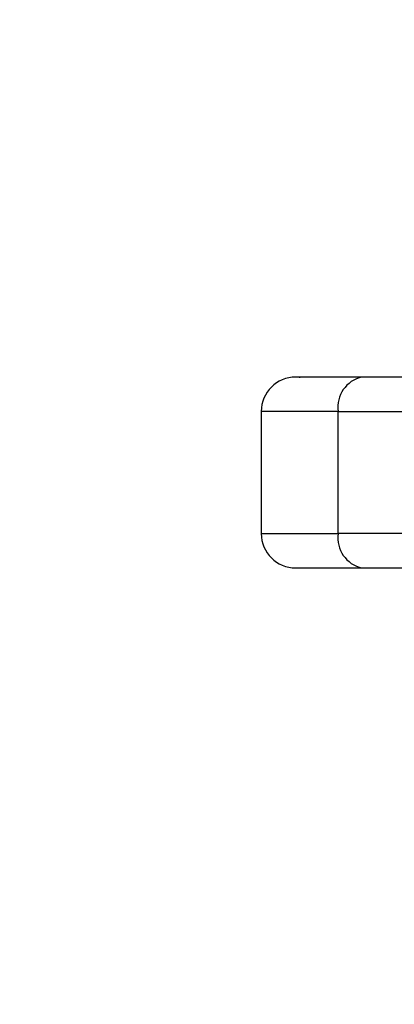
# Model space of a CAD drawing. Units: millimetres. Extents: x 5 to 292, y 5 to 415.
# Drawn here: x 33 to 37, y 257 to 268 of the extents above; entities that cross this region are included whole.
import ezdxf

# ---------------------------------------------------------------- set-up
doc = ezdxf.new("R2010")
doc.units = ezdxf.units.MM
doc.styles.add('SLDTEXTSTYLE1', font='TXT', dxfattribs={"width": 0.75})
doc.dimstyles.new('SLDDIMSTYLE0', dxfattribs={"dimtxt": 3.5, "dimasz": 3.302, "dimexe": 0, "dimexo": 0.0625, "dimgap": 0.875, "dimtad": 1, "dimlfac": 5, "dimrnd": 1e-09, "dimzin": 12, "dimdsep": 46, "dimtxsty": 'SLDTEXTSTYLE1', "dimsah": 1, "dimcen": 0.09, "dimadec": 0, "dimazin": 3, "dimtfac": 1, "dimtofl": 0, "dimtmove": 0, "dimatfit": 3, "dimfxl": 1, "dimfrac": 2, "dimtolj": 1, "dimtzin": 12, "dimarcsym": 0})

# ---------------------------------------------------------------- blocks, each defined once
blk = doc.blocks.new('_D')
at = {"color": 7, "linetype": 'Continuous', "lineweight": 0}
for p, q in [((35.325, 280.508), (22.908, 280.508)), ((23.908, 280.508), (23.908, 120.508)), ((27.82, 120.508), (22.908, 120.508))]:
    blk.add_line(p, q, dxfattribs=at)
at = {"color": 7, "linetype": 'Continuous', "lineweight": 18}
for points in [[(23.908, 280.508), (23.4, 277.206), (24.416, 277.206)], [(23.908, 120.508), (24.416, 123.81), (23.4, 123.81)]]:
    blk.add_solid(points, dxfattribs=at)
at = {"color": 7, "linetype": 'Continuous', "lineweight": 18, "insert": (19.396, 188.76), "char_height": 3.5, "attachment_point": 1, "rotation": 90, "style": 'SLDTEXTSTYLE1'}
blk.add_mtext('672-965 mm', dxfattribs=at)

msp = doc.modelspace()

# ---------------------------------------------------------------- linework, layer by layer
at = {"color": 7, "linetype": 'Continuous', "lineweight": 25}
for p, q in [((36.1148, 263.8559), (36.1142, 263.856)), ((36.1173, 263.856), (36.1288, 263.8561)), ((37.3802, 263.8559), (36.7763, 263.8559)), ((35.7226, 263.4959), (35.7226, 262.2159)), ((36.5278, 262.2159), (36.5278, 263.4959)), ((36.5278, 263.4959), (37.994, 263.4959)), ((37.994, 262.2159), (36.5278, 262.2159)), ((36.7763, 261.8559), (37.3802, 261.8559))]:
    msp.add_line(p, q, dxfattribs=at)
at = {"color": 8, "linetype": 'Continuous', "lineweight": 25}
for p, q in [((36.5278, 263.4959), (35.7226, 263.4959)), ((35.7226, 262.2159), (36.5278, 262.2159))]:
    msp.add_line(p, q, dxfattribs=at)
at = {"color": 7, "linetype": 'Continuous', "lineweight": 25}
for centre, radius, start, end in [((36.0826, 263.4959), 0.36, 90, 180), ((36.8445, 263.543), 0.3203, 102.30523, 188.45851), ((36.0826, 262.2159), 0.36, 180, 270), ((36.8445, 262.1688), 0.3203, 171.54268, 257.69358)]:
    msp.add_arc(centre, radius, start, end, dxfattribs=at)
for points, knots in [([(36.7763, 263.8559), (36.6731, 263.8559), (36.4666, 263.8559), (36.2511, 263.8559), (36.1089, 263.8559), (36.0914, 263.8559), (36.0826, 263.8559)], [0, 0, 0, 0, 0.2499571, 0.4999994, 0.7500004, 1, 1, 1, 1]), ([(36.0826, 261.8559), (36.0914, 261.8559), (36.1089, 261.8559), (36.2511, 261.8559), (36.4666, 261.8559), (36.6731, 261.8559), (36.7763, 261.8559)], [0, 0, 0, 0, 0.2499996, 0.5000006, 0.7500429, 1, 1, 1, 1])]:
    msp.add_open_spline(points, degree=3, knots=knots, dxfattribs=at)

# ---------------------------------------------------------------- dimensions: what is measured, and where the dimension line sits
at = {"color": 7, "linetype": 'Continuous', "lineweight": 18}
dim = msp.add_linear_dim(base=(23.9075, 120.5077), p1=(36.3255, 280.5077), p2=(28.8197, 120.5077), angle=90, text='672-965 mm', dimstyle='SLDDIMSTYLE0', dxfattribs=at)
dim.commit()
dim.dimension.update_dxf_attribs({"geometry": '_D', "text_midpoint": (23.9075, 202.3149), "dimtype": 160})

doc.saveas('drawing.dxf')
